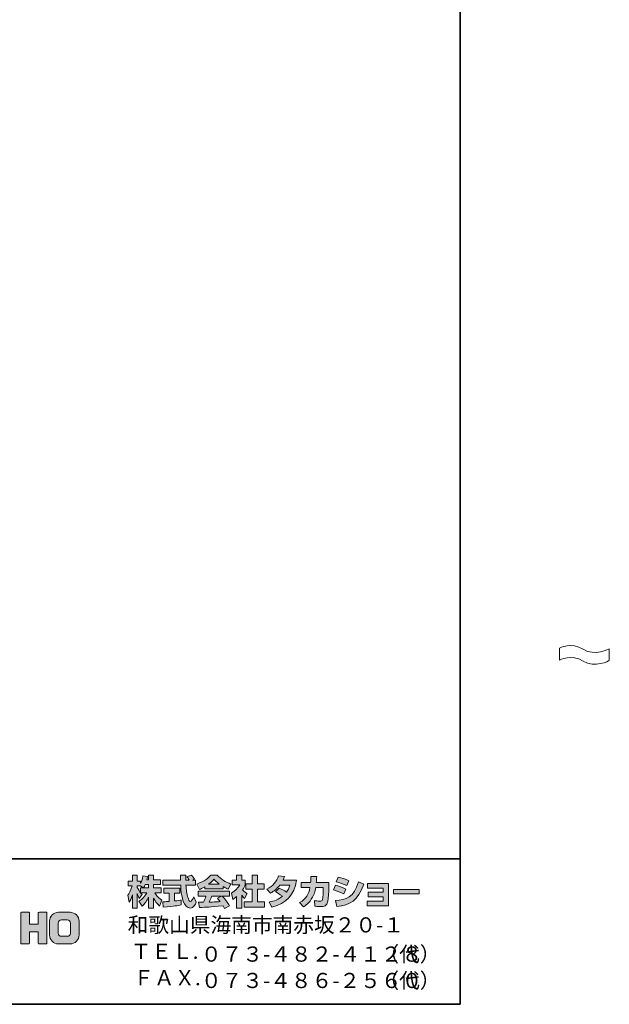
# Model space of a CAD drawing. Units: inches. Extents: x 53 to 269, y -34 to 243.
# Drawn here: x 168 to 269, y -34 to 135 of the extents above; entities that cross this region are included whole.
import ezdxf

# ---------------------------------------------------------------- set-up
doc = ezdxf.new("R2010")
doc.units = ezdxf.units.IN
doc.header["$MEASUREMENT"] = 0
doc.layers.add('フォーマット', color=7, linetype='Continuous')
doc.layers.add('レイヤー 1', color=7, linetype='Continuous')

# ---------------------------------------------------------------- blocks, each defined once
blk = doc.blocks.new('block 2')
at = {"layer": 'フォーマット', "color": 7, "lineweight": 35}
for points in [[(243.39, -33.61), (53.39, -33.61), (53.39, 243.39), (243.39, 243.39), (243.39, -33.61)], [(53.39, -33.61), (53.39, -8.63), (243.31, -8.63)], [(243.39, -33.61), (54.09, -33.61)]]:
    blk.add_lwpolyline(points, dxfattribs=at)
blk = doc.blocks.new('block 19')
at = {"layer": 'レイヤー 1', "lineweight": 0}
blk.add_open_spline([(260.46, 27.52), (260.46, 27.52), (262.54, 28.62), (264.52, 27.34), (266.49, 26.07), (269.01, 27.41), (269.01, 27.41), (269.01, 27.41), (269.01, 25.38), (269.01, 25.38), (269.01, 25.38), (266.49, 24.04), (264.52, 25.31), (262.54, 26.58), (260.46, 25.49), (260.46, 25.49), (260.46, 25.49), (260.46, 27.52), (260.46, 27.52)], degree=3, knots=[0, 0, 0, 0, 1, 1, 1, 2, 2, 2, 3, 3, 3, 4, 4, 4, 5, 5, 5, 6, 6, 6, 6], dxfattribs=at)
at = {"layer": 'レイヤー 1', "color": 7, "lineweight": 18}
for points in [[(260.46, 27.52), (260.46, 27.52), (262.54, 28.62), (264.52, 27.34), (266.49, 26.07), (269.01, 27.41), (269.01, 27.41)], [(260.46, 25.49), (260.46, 25.49), (262.54, 26.58), (264.52, 25.31), (266.49, 24.04), (269.01, 25.38), (269.01, 25.38)]]:
    blk.add_open_spline(points, degree=3, knots=[0, 0, 0, 0, 1, 1, 1, 2, 2, 2, 2], dxfattribs=at)

msp = doc.modelspace()

# ---------------------------------------------------------------- hatches: boundary and pattern name
at = {"layer": 'フォーマット'}
h = msp.add_hatch(color=7, dxfattribs=at)
h.dxf.hatch_style = 2
edge = h.paths.add_edge_path()
edge.add_spline(control_points=[(189.07, -13.62), (189.16, -13.49), (189.26, -13.3), (189.36, -13.06), (189.36, -13.06), (189.93, -13.06), (189.93, -13.06), (189.93, -13.06), (189.93, -13.62), (189.93, -13.62), (189.93, -13.62), (189.07, -13.62), (189.07, -13.62)], knot_values=[0, 0, 0, 0, 1, 1, 1, 2, 2, 2, 3, 3, 3, 4, 4, 4, 4], degree=3, periodic=1)
edge = h.paths.add_edge_path()
edge.add_spline(control_points=[(188.56, -13.62), (188.56, -13.62), (188.56, -14.45), (188.56, -14.45), (188.46, -14.32), (188.15, -13.91), (187.99, -13.53), (187.99, -13.53), (187.99, -13.27), (187.99, -13.27), (187.99, -13.27), (188.54, -13.27), (188.54, -13.27), (188.54, -13.27), (189, -13.62), (189, -13.62), (189, -13.62), (188.56, -13.62), (188.56, -13.62)], knot_values=[0, 0, 0, 0, 0.352778, 0.352778, 0.352778, 0.705556, 0.705556, 0.705556, 1.058333, 1.058333, 1.058333, 1.411111, 1.411111, 1.411111, 1.763889, 1.763889, 1.763889, 2.116667, 2.116667, 2.116667, 2.116667], degree=3, periodic=0)
edge.add_line((188.56, -13.62), (188.56, -13.62))
edge = h.paths.add_edge_path()
edge.add_spline(control_points=[(189.62, -12.22), (189.68, -11.95), (189.71, -11.8), (189.74, -11.65), (189.74, -11.65), (188.94, -11.58), (188.94, -11.58), (188.85, -12.19), (188.67, -12.6), (188.56, -12.82), (188.56, -12.82), (188.56, -12.45), (188.56, -12.45), (188.56, -12.45), (187.99, -12.45), (187.99, -12.45), (187.99, -12.45), (187.99, -11.47), (187.99, -11.47), (187.99, -11.47), (187.17, -11.47), (187.17, -11.47), (187.17, -11.47), (187.17, -12.45), (187.17, -12.45), (187.17, -12.45), (186.45, -12.45), (186.45, -12.45), (186.45, -12.45), (186.45, -13.27), (186.45, -13.27), (186.45, -13.27), (187.11, -13.27), (187.11, -13.27), (186.84, -14.2), (186.58, -14.59), (186.34, -14.89), (186.34, -14.89), (186.62, -16.06), (186.62, -16.06), (186.76, -15.85), (186.98, -15.52), (187.17, -14.84), (187.17, -14.84), (187.17, -17.09), (187.17, -17.09), (187.17, -17.09), (187.99, -17.09), (187.99, -17.09), (187.99, -17.09), (187.99, -14.61), (187.99, -14.61), (188.05, -14.86), (188.08, -14.98), (188.33, -15.44), (188.33, -15.44), (188.84, -14.77), (188.84, -14.77), (188.75, -14.68), (188.69, -14.62), (188.57, -14.47), (188.57, -14.47), (189.62, -14.47), (189.62, -14.47), (189.13, -15.36), (188.53, -15.77), (188.28, -15.92), (188.28, -15.92), (188.81, -16.76), (188.81, -16.76), (189.28, -16.32), (189.66, -15.82), (189.93, -15.23), (189.93, -15.23), (189.93, -17.09), (189.93, -17.09), (189.93, -17.09), (190.78, -17.09), (190.78, -17.09), (190.78, -17.09), (190.78, -15.37), (190.78, -15.37), (191.03, -15.89), (191.37, -16.38), (191.83, -16.74), (191.83, -16.74), (192.18, -15.74), (192.18, -15.74), (191.92, -15.56), (191.45, -15.23), (191.02, -14.47), (191.02, -14.47), (192.07, -14.47), (192.07, -14.47), (192.07, -14.47), (192.07, -13.62), (192.07, -13.62), (192.07, -13.62), (190.78, -13.62), (190.78, -13.62), (190.78, -13.62), (190.78, -13.06), (190.78, -13.06), (190.78, -13.06), (191.98, -13.06), (191.98, -13.06), (191.98, -13.06), (191.98, -12.22), (191.98, -12.22), (191.98, -12.22), (190.78, -12.22), (190.78, -12.22), (190.78, -12.22), (190.78, -11.47), (190.78, -11.47), (190.78, -11.47), (189.93, -11.47), (189.93, -11.47), (189.93, -11.47), (189.93, -12.22), (189.93, -12.22), (189.93, -12.22), (189.62, -12.22), (189.62, -12.22)], knot_values=[0, 0, 0, 0, 0.352778, 0.352778, 0.352778, 0.705556, 0.705556, 0.705556, 1.058333, 1.058333, 1.058333, 1.411111, 1.411111, 1.411111, 1.763889, 1.763889, 1.763889, 2.116667, 2.116667, 2.116667, 2.469444, 2.469444, 2.469444, 2.822222, 2.822222, 2.822222, 3.175, 3.175, 3.175, 3.527778, 3.527778, 3.527778, 3.880556, 3.880556, 3.880556, 4.233333, 4.233333, 4.233333, 4.586111, 4.586111, 4.586111, 4.938889, 4.938889, 4.938889, 5.291667, 5.291667, 5.291667, 5.644444, 5.644444, 5.644444, 5.997222, 5.997222, 5.997222, 6.35, 6.35, 6.35, 6.702778, 6.702778, 6.702778, 7.055556, 7.055556, 7.055556, 7.408333, 7.408333, 7.408333, 7.761111, 7.761111, 7.761111, 8.113889, 8.113889, 8.113889, 8.466667, 8.466667, 8.466667, 8.819444, 8.819444, 8.819444, 9.172222, 9.172222, 9.172222, 9.525, 9.525, 9.525, 9.877778, 9.877778, 9.877778, 10.230556, 10.230556, 10.230556, 10.583333, 10.583333, 10.583333, 10.936111, 10.936111, 10.936111, 11.288889, 11.288889, 11.288889, 11.641667, 11.641667, 11.641667, 11.994444, 11.994444, 11.994444, 12.347222, 12.347222, 12.347222, 12.7, 12.7, 12.7, 13.052778, 13.052778, 13.052778, 13.405556, 13.405556, 13.405556, 13.758333, 13.758333, 13.758333, 14.111111, 14.111111, 14.111111, 14.463889, 14.463889, 14.463889, 14.463889], degree=3, periodic=0)
edge.add_line((189.62, -12.22), (189.62, -12.22))
h = msp.add_hatch(color=7, dxfattribs=at)
h.dxf.hatch_style = 2
edge = h.paths.add_edge_path()
edge.add_spline(control_points=[(192.35, -16.03), (192.46, -16.02), (192.52, -16.02), (192.6, -16.01), (192.72, -16.01), (193.32, -15.95), (193.46, -15.95), (193.46, -15.95), (193.46, -14.52), (193.46, -14.52), (193.46, -14.52), (192.52, -14.52), (192.52, -14.52), (192.52, -14.52), (192.52, -13.66), (192.52, -13.66), (192.52, -13.66), (195.29, -13.66), (195.29, -13.66), (195.29, -13.66), (195.29, -14.52), (195.29, -14.52), (195.29, -14.52), (194.37, -14.52), (194.37, -14.52), (194.37, -14.52), (194.37, -15.87), (194.37, -15.87), (195.04, -15.81), (195.28, -15.76), (195.5, -15.72), (195.5, -15.72), (195.51, -16.56), (195.51, -16.56), (194.84, -16.7), (194.46, -16.74), (192.45, -16.96), (192.45, -16.96), (192.35, -16.03), (192.35, -16.03)], knot_values=[0, 0, 0, 0, 1, 1, 1, 2, 2, 2, 3, 3, 3, 4, 4, 4, 5, 5, 5, 6, 6, 6, 7, 7, 7, 8, 8, 8, 9, 9, 9, 10, 10, 10, 11, 11, 11, 12, 12, 12, 13, 13, 13, 13], degree=3, periodic=1)
edge = h.paths.add_edge_path()
edge.add_spline(control_points=[(197.44, -12.28), (197.44, -12.28), (198, -12.28), (198, -12.28), (198, -12.28), (198, -13.14), (198, -13.14), (198, -13.14), (196.35, -13.14), (196.35, -13.14), (196.39, -13.89), (196.47, -14.64), (196.71, -15.35), (196.77, -15.53), (196.93, -15.95), (197.1, -15.95), (197.26, -15.95), (197.58, -15.54), (197.72, -15.14), (197.72, -15.14), (198.1, -16.09), (198.1, -16.09), (197.98, -16.44), (197.67, -17.1), (197.12, -17.1), (196.84, -17.1), (196.56, -16.95), (196.4, -16.77), (195.54, -15.82), (195.48, -14.1), (195.44, -13.14), (195.44, -13.14), (192.4, -13.14), (192.4, -13.14), (192.4, -13.14), (192.4, -12.28), (192.4, -12.28), (192.4, -12.28), (195.41, -12.28), (195.41, -12.28), (195.41, -12.19), (195.4, -11.76), (195.39, -11.66), (195.39, -11.61), (195.39, -11.56), (195.38, -11.46), (195.38, -11.46), (196.33, -11.46), (196.33, -11.46), (196.33, -11.92), (196.33, -12.06), (196.33, -12.28), (196.33, -12.28), (196.91, -12.28), (196.91, -12.28), (196.76, -12.05), (196.63, -11.86), (196.48, -11.73), (196.48, -11.73), (197.25, -11.42), (197.25, -11.42), (197.34, -11.49), (197.41, -11.54), (197.82, -12.11), (197.82, -12.11), (197.44, -12.28), (197.44, -12.28)], knot_values=[0, 0, 0, 0, 0.352778, 0.352778, 0.352778, 0.705556, 0.705556, 0.705556, 1.058333, 1.058333, 1.058333, 1.411111, 1.411111, 1.411111, 1.763889, 1.763889, 1.763889, 2.116667, 2.116667, 2.116667, 2.469444, 2.469444, 2.469444, 2.822222, 2.822222, 2.822222, 3.175, 3.175, 3.175, 3.527778, 3.527778, 3.527778, 3.880556, 3.880556, 3.880556, 4.233333, 4.233333, 4.233333, 4.586111, 4.586111, 4.586111, 4.938889, 4.938889, 4.938889, 5.291667, 5.291667, 5.291667, 5.644444, 5.644444, 5.644444, 5.997222, 5.997222, 5.997222, 6.35, 6.35, 6.35, 6.702778, 6.702778, 6.702778, 7.055556, 7.055556, 7.055556, 7.408333, 7.408333, 7.408333, 7.761111, 7.761111, 7.761111, 7.761111], degree=3, periodic=0)
edge.add_line((197.44, -12.28), (197.44, -12.28))
h = msp.add_hatch(color=7, dxfattribs=at)
h.dxf.hatch_style = 2
edge = h.paths.add_edge_path()
edge.add_spline(control_points=[(200.23, -12.98), (200.8, -12.55), (201, -12.32), (201.15, -12.14), (201.32, -12.33), (201.56, -12.58), (202.07, -12.98), (202.07, -12.98), (200.23, -12.98), (200.23, -12.98)], knot_values=[0, 0, 0, 0, 1, 1, 1, 2, 2, 2, 3, 3, 3, 3], degree=3, periodic=1)
edge = h.paths.add_edge_path()
edge.add_spline(control_points=[(201.74, -15.37), (201.88, -15.55), (201.99, -15.68), (202.23, -15.99), (202.04, -16), (201.1, -16.04), (200.89, -16.05), (200.78, -16.06), (200.74, -16.06), (200.31, -16.06), (200.49, -15.7), (200.61, -15.43), (200.77, -15.04), (200.77, -15.04), (202.44, -15.04), (202.44, -15.04), (202.44, -15.04), (201.74, -15.37), (201.74, -15.37)], knot_values=[0, 0, 0, 0, 0.352778, 0.352778, 0.352778, 0.705556, 0.705556, 0.705556, 1.058333, 1.058333, 1.058333, 1.411111, 1.411111, 1.411111, 1.763889, 1.763889, 1.763889, 2.116667, 2.116667, 2.116667, 2.116667], degree=3, periodic=0)
edge.add_line((201.74, -15.37), (201.74, -15.37))
edge = h.paths.add_edge_path()
edge.add_spline(control_points=[(203.83, -16.69), (203.47, -16.13), (203.1, -15.6), (202.58, -15.04), (202.58, -15.04), (203.81, -15.04), (203.81, -15.04), (203.81, -15.04), (203.81, -14.19), (203.81, -14.19), (203.81, -14.19), (198.46, -14.19), (198.46, -14.19), (198.46, -14.19), (198.46, -15.04), (198.46, -15.04), (198.46, -15.04), (199.78, -15.04), (199.78, -15.04), (199.66, -15.43), (199.52, -15.75), (199.37, -16.06), (199.27, -16.06), (198.8, -16.07), (198.71, -16.07), (198.66, -16.07), (198.62, -16.07), (198.5, -16.06), (198.5, -16.06), (198.64, -16.98), (198.64, -16.98), (199.99, -16.94), (200.2, -16.92), (202.73, -16.72), (202.84, -16.9), (202.9, -16.99), (202.97, -17.14), (202.97, -17.14), (203.83, -16.69), (203.83, -16.69)], knot_values=[0, 0, 0, 0, 0.352778, 0.352778, 0.352778, 0.705556, 0.705556, 0.705556, 1.058333, 1.058333, 1.058333, 1.411111, 1.411111, 1.411111, 1.763889, 1.763889, 1.763889, 2.116667, 2.116667, 2.116667, 2.469444, 2.469444, 2.469444, 2.822222, 2.822222, 2.822222, 3.175, 3.175, 3.175, 3.527778, 3.527778, 3.527778, 3.880556, 3.880556, 3.880556, 4.233333, 4.233333, 4.233333, 4.586111, 4.586111, 4.586111, 4.586111], degree=3, periodic=0)
edge.add_line((203.83, -16.69), (203.83, -16.69))
edge = h.paths.add_edge_path()
edge.add_spline(control_points=[(199.56, -13.77), (199.56, -13.77), (202.72, -13.77), (202.72, -13.77), (202.72, -13.77), (202.72, -13.41), (202.72, -13.41), (203.14, -13.66), (203.4, -13.78), (203.6, -13.87), (203.6, -13.87), (204.07, -12.97), (204.07, -12.97), (203.17, -12.63), (202.31, -12.15), (201.68, -11.42), (201.68, -11.42), (200.62, -11.42), (200.62, -11.42), (200.24, -11.95), (199.59, -12.44), (198.21, -12.98), (198.21, -12.98), (198.66, -13.88), (198.66, -13.88), (198.84, -13.81), (199.1, -13.71), (199.56, -13.43), (199.56, -13.43), (199.56, -13.77), (199.56, -13.77)], knot_values=[0, 0, 0, 0, 0.352778, 0.352778, 0.352778, 0.705556, 0.705556, 0.705556, 1.058333, 1.058333, 1.058333, 1.411111, 1.411111, 1.411111, 1.763889, 1.763889, 1.763889, 2.116667, 2.116667, 2.116667, 2.469444, 2.469444, 2.469444, 2.822222, 2.822222, 2.822222, 3.175, 3.175, 3.175, 3.527778, 3.527778, 3.527778, 3.527778], degree=3, periodic=0)
edge.add_line((199.56, -13.77), (199.56, -13.77))
h = msp.add_hatch(color=7, dxfattribs=at)
h.dxf.hatch_style = 2
h.paths.add_polyline_path([(207.69, -11.47), (208.61, -11.47), (208.61, -12.94), (209.76, -12.94), (209.76, -13.85), (208.61, -13.85), (208.61, -16.03), (209.85, -16.03), (209.85, -16.93), (206.33, -16.93), (206.33, -16.03), (207.69, -16.03), (207.69, -13.85), (206.62, -13.85), (206.62, -12.94), (207.69, -12.94)])
edge = h.paths.add_edge_path()
edge.add_spline(control_points=[(205.92, -17.09), (205.92, -17.09), (205.02, -17.09), (205.02, -17.09), (205.02, -17.09), (205.02, -15.11), (205.02, -15.11), (204.78, -15.32), (204.61, -15.44), (204.39, -15.59), (204.39, -15.59), (204.17, -14.54), (204.17, -14.54), (204.83, -14.14), (205.38, -13.5), (205.57, -13.11), (205.57, -13.11), (204.27, -13.11), (204.27, -13.11), (204.27, -13.11), (204.27, -12.28), (204.27, -12.28), (204.27, -12.28), (205.02, -12.28), (205.02, -12.28), (205.02, -12.28), (205.02, -11.46), (205.02, -11.46), (205.02, -11.46), (205.92, -11.46), (205.92, -11.46), (205.92, -11.46), (205.92, -12.28), (205.92, -12.28), (205.92, -12.28), (206.53, -12.28), (206.53, -12.28), (206.53, -12.28), (206.53, -13.12), (206.53, -13.12), (206.44, -13.33), (206.33, -13.59), (206.06, -13.97), (206.39, -14.33), (206.68, -14.51), (206.87, -14.61), (206.87, -14.61), (206.42, -15.46), (206.42, -15.46), (206.25, -15.3), (206.11, -15.15), (205.92, -14.89), (205.92, -14.89), (205.92, -17.09), (205.92, -17.09)], knot_values=[0, 0, 0, 0, 0.352778, 0.352778, 0.352778, 0.705556, 0.705556, 0.705556, 1.058333, 1.058333, 1.058333, 1.411111, 1.411111, 1.411111, 1.763889, 1.763889, 1.763889, 2.116667, 2.116667, 2.116667, 2.469444, 2.469444, 2.469444, 2.822222, 2.822222, 2.822222, 3.175, 3.175, 3.175, 3.527778, 3.527778, 3.527778, 3.880556, 3.880556, 3.880556, 4.233333, 4.233333, 4.233333, 4.586111, 4.586111, 4.586111, 4.938889, 4.938889, 4.938889, 5.291667, 5.291667, 5.291667, 5.644444, 5.644444, 5.644444, 5.997222, 5.997222, 5.997222, 6.35, 6.35, 6.35, 6.35], degree=3, periodic=0)
edge.add_line((205.92, -17.09), (205.92, -17.09))
h = msp.add_hatch(color=7, dxfattribs=at)
h.dxf.hatch_style = 2
edge = h.paths.add_edge_path()
edge.add_spline(control_points=[(212.36, -13.68), (212.83, -13.87), (213.17, -14.04), (213.6, -14.36), (213.85, -14.01), (214.01, -13.68), (214.16, -13.15), (214.16, -13.15), (212.44, -13.15), (212.44, -13.15), (211.97, -13.75), (211.45, -14.2), (210.84, -14.55), (210.84, -14.55), (210.23, -13.87), (210.23, -13.87), (211.33, -13.28), (211.86, -12.55), (212.25, -11.56), (212.25, -11.56), (213.26, -11.69), (213.26, -11.69), (213.19, -11.91), (213.14, -12.02), (213.01, -12.29), (213.01, -12.29), (215.33, -12.29), (215.33, -12.29), (214.92, -14.85), (213.58, -16.33), (211.11, -16.91), (211.11, -16.91), (210.6, -16.06), (210.6, -16.06), (210.98, -16), (211.91, -15.84), (212.91, -15.07), (212.39, -14.65), (211.98, -14.45), (211.74, -14.32), (211.74, -14.32), (212.36, -13.68), (212.36, -13.68)], knot_values=[0, 0, 0, 0, 1, 1, 1, 2, 2, 2, 3, 3, 3, 4, 4, 4, 5, 5, 5, 6, 6, 6, 7, 7, 7, 8, 8, 8, 9, 9, 9, 10, 10, 10, 11, 11, 11, 12, 12, 12, 13, 13, 13, 14, 14, 14, 14], degree=3, periodic=1)
h = msp.add_hatch(color=7, dxfattribs=at)
h.dxf.hatch_style = 2
edge = h.paths.add_edge_path()
edge.add_spline(control_points=[(220.86, -12.68), (220.86, -12.68), (220.86, -13.59), (220.86, -13.59), (220.86, -14.22), (220.81, -15.43), (220.7, -15.9), (220.51, -16.76), (220.01, -16.84), (219.48, -16.84), (218.9, -16.84), (218.61, -16.77), (218.45, -16.74), (218.45, -16.74), (218.4, -15.81), (218.4, -15.81), (218.62, -15.85), (218.95, -15.91), (219.31, -15.91), (219.59, -15.91), (219.71, -15.84), (219.77, -15.68), (219.87, -15.36), (219.91, -14.02), (219.91, -13.88), (219.91, -13.88), (219.91, -13.57), (219.91, -13.57), (219.91, -13.57), (218.62, -13.57), (218.62, -13.57), (218.5, -14.29), (218.3, -14.81), (218.07, -15.23), (217.53, -16.24), (216.8, -16.69), (216.51, -16.88), (216.51, -16.88), (215.85, -16.16), (215.85, -16.16), (217.05, -15.49), (217.42, -14.74), (217.63, -13.57), (217.63, -13.57), (216.13, -13.57), (216.13, -13.57), (216.13, -13.57), (216.13, -12.68), (216.13, -12.68), (216.13, -12.68), (217.74, -12.68), (217.74, -12.68), (217.77, -12.28), (217.78, -12.03), (217.78, -11.65), (217.78, -11.65), (218.78, -11.66), (218.78, -11.66), (218.76, -12.17), (218.75, -12.38), (218.72, -12.68), (218.72, -12.68), (220.86, -12.68), (220.86, -12.68)], knot_values=[0, 0, 0, 0, 1, 1, 1, 2, 2, 2, 3, 3, 3, 4, 4, 4, 5, 5, 5, 6, 6, 6, 7, 7, 7, 8, 8, 8, 9, 9, 9, 10, 10, 10, 11, 11, 11, 12, 12, 12, 13, 13, 13, 14, 14, 14, 15, 15, 15, 16, 16, 16, 17, 17, 17, 18, 18, 18, 19, 19, 19, 20, 20, 20, 21, 21, 21, 21], degree=3, periodic=1)
h = msp.add_hatch(color=7, dxfattribs=at)
h.dxf.hatch_style = 2
edge = h.paths.add_edge_path()
edge.add_spline(control_points=[(221.99, -15.8), (223.86, -15.63), (225.16, -15.29), (225.97, -12.58), (225.97, -12.58), (226.86, -13.01), (226.86, -13.01), (225.9, -15.87), (224.44, -16.55), (222.25, -16.82), (222.25, -16.82), (221.99, -15.8), (221.99, -15.8)], knot_values=[0, 0, 0, 0, 1, 1, 1, 2, 2, 2, 3, 3, 3, 4, 4, 4, 4], degree=3, periodic=1)
edge = h.paths.add_edge_path()
edge.add_spline(control_points=[(223.94, -13.24), (223.37, -12.94), (222.75, -12.74), (222.13, -12.59), (222.13, -12.59), (222.47, -11.8), (222.47, -11.8), (223.03, -11.91), (223.74, -12.12), (224.32, -12.4), (224.32, -12.4), (223.94, -13.24), (223.94, -13.24)], knot_values=[0, 0, 0, 0, 0.352778, 0.352778, 0.352778, 0.705556, 0.705556, 0.705556, 1.058333, 1.058333, 1.058333, 1.411111, 1.411111, 1.411111, 1.411111], degree=3, periodic=0)
edge.add_line((223.94, -13.24), (223.94, -13.24))
edge = h.paths.add_edge_path()
edge.add_spline(control_points=[(223.42, -14.67), (222.91, -14.39), (222.3, -14.15), (221.67, -13.98), (221.67, -13.98), (222, -13.18), (222, -13.18), (222.47, -13.28), (223.22, -13.51), (223.78, -13.82), (223.78, -13.82), (223.42, -14.67), (223.42, -14.67)], knot_values=[0, 0, 0, 0, 0.352778, 0.352778, 0.352778, 0.705556, 0.705556, 0.705556, 1.058333, 1.058333, 1.058333, 1.411111, 1.411111, 1.411111, 1.411111], degree=3, periodic=0)
edge.add_line((223.42, -14.67), (223.42, -14.67))
h = msp.add_hatch(color=7, dxfattribs=at)
h.dxf.hatch_style = 2
h.paths.add_polyline_path([(231.1, -12.86), (231.1, -16.72), (227.47, -16.72), (227.47, -15.9), (230.2, -15.9), (230.2, -15.15), (227.62, -15.15), (227.62, -14.37), (230.2, -14.37), (230.2, -13.66), (227.53, -13.66), (227.53, -12.86)])
h = msp.add_hatch(color=7, dxfattribs=at)
h.dxf.hatch_style = 2
h.paths.add_polyline_path([(236.36, -13.9), (236.36, -14.64), (231.95, -14.64), (231.95, -13.9)])
h = msp.add_hatch(color=7, dxfattribs=at)
h.dxf.hatch_style = 2
edge = h.paths.add_edge_path()
edge.add_spline(control_points=[(172.38, -17.82), (172.38, -17.82), (171.18, -17.82), (171.18, -17.82), (171.12, -17.82), (170.99, -17.87), (170.99, -17.93), (170.99, -17.93), (170.99, -19.88), (170.99, -19.88), (170.99, -19.88), (169.48, -19.88), (169.48, -19.88), (169.48, -19.88), (169.48, -17.93), (169.48, -17.93), (169.48, -17.87), (169.43, -17.82), (169.37, -17.82), (169.37, -17.82), (168.09, -17.82), (168.09, -17.82), (168.03, -17.82), (167.98, -17.87), (167.98, -17.93), (167.98, -17.93), (167.98, -23.13), (167.98, -23.13), (167.98, -23.19), (168.03, -23.24), (168.09, -23.24), (168.09, -23.24), (169.37, -23.24), (169.37, -23.24), (169.43, -23.24), (169.48, -23.19), (169.48, -23.13), (169.48, -23.13), (169.48, -21.17), (169.48, -21.17), (169.48, -21.17), (170.99, -21.17), (170.99, -21.17), (170.99, -21.17), (170.99, -23.13), (170.99, -23.13), (170.99, -23.19), (171.04, -23.24), (171.1, -23.24), (171.1, -23.24), (172.38, -23.24), (172.38, -23.24), (172.44, -23.24), (172.49, -23.19), (172.49, -23.13), (172.49, -23.13), (172.49, -17.93), (172.49, -17.93), (172.49, -17.87), (172.44, -17.82), (172.38, -17.82)], knot_values=[0, 0, 0, 0, 1, 1, 1, 2, 2, 2, 3, 3, 3, 4, 4, 4, 5, 5, 5, 6, 6, 6, 7, 7, 7, 8, 8, 8, 9, 9, 9, 10, 10, 10, 11, 11, 11, 12, 12, 12, 13, 13, 13, 14, 14, 14, 15, 15, 15, 16, 16, 16, 17, 17, 17, 18, 18, 18, 19, 19, 19, 20, 20, 20, 20], degree=3, periodic=1)
h = msp.add_hatch(color=7, dxfattribs=at)
h.dxf.hatch_style = 2
edge = h.paths.add_edge_path()
edge.add_spline(control_points=[(176.51, -21.4), (176.51, -21.7), (176.26, -21.94), (175.96, -21.94), (175.96, -21.94), (174.97, -21.94), (174.97, -21.94), (174.67, -21.94), (174.42, -21.7), (174.42, -21.4), (174.42, -21.4), (174.42, -19.66), (174.42, -19.66), (174.42, -19.36), (174.67, -19.12), (174.97, -19.12), (174.97, -19.12), (175.96, -19.12), (175.96, -19.12), (176.26, -19.12), (176.51, -19.36), (176.51, -19.66), (176.51, -19.66), (176.51, -21.4), (176.51, -21.4)], knot_values=[0, 0, 0, 0, 1, 1, 1, 2, 2, 2, 3, 3, 3, 4, 4, 4, 5, 5, 5, 6, 6, 6, 7, 7, 7, 8, 8, 8, 8], degree=3, periodic=1)
edge = h.paths.add_edge_path()
edge.add_spline(control_points=[(176.47, -17.82), (176.47, -17.82), (174.46, -17.82), (174.46, -17.82), (173.61, -17.82), (172.92, -18.51), (172.92, -19.36), (172.92, -19.36), (172.92, -21.7), (172.92, -21.7), (172.92, -22.55), (173.61, -23.24), (174.46, -23.24), (174.46, -23.24), (176.47, -23.24), (176.47, -23.24), (177.32, -23.24), (178.01, -22.55), (178.01, -21.7), (178.01, -21.7), (178.01, -19.36), (178.01, -19.36), (178.01, -18.51), (177.32, -17.82), (176.47, -17.82)], knot_values=[0, 0, 0, 0, 0.352778, 0.352778, 0.352778, 0.705556, 0.705556, 0.705556, 1.058333, 1.058333, 1.058333, 1.411111, 1.411111, 1.411111, 1.763889, 1.763889, 1.763889, 2.116667, 2.116667, 2.116667, 2.469444, 2.469444, 2.469444, 2.822222, 2.822222, 2.822222, 2.822222], degree=3, periodic=0)
edge.add_line((176.47, -17.82), (176.47, -17.82))

# ---------------------------------------------------------------- linework, layer by layer
at = {"layer": 'フォーマット', "lineweight": 0}
for points in [[(207.69, -11.47), (208.61, -11.47), (208.61, -12.94), (209.76, -12.94), (209.76, -13.85), (208.61, -13.85), (208.61, -16.03), (209.85, -16.03), (209.85, -16.93), (206.33, -16.93), (206.33, -16.03), (207.69, -16.03), (207.69, -13.85), (206.62, -13.85), (206.62, -12.94), (207.69, -12.94), (207.69, -11.47)], [(231.1, -12.86), (231.1, -16.72), (227.47, -16.72), (227.47, -15.9), (230.2, -15.9), (230.2, -15.15), (227.62, -15.15), (227.62, -14.37), (230.2, -14.37), (230.2, -13.66), (227.53, -13.66), (227.53, -12.86), (231.1, -12.86)], [(236.36, -13.9), (236.36, -14.64), (231.95, -14.64), (231.95, -13.9), (236.36, -13.9)]]:
    msp.add_lwpolyline(points, dxfattribs=at)
for points, knots in [([(189.62, -12.22), (189.68, -11.95), (189.71, -11.8), (189.74, -11.65), (189.74, -11.65), (188.94, -11.58), (188.94, -11.58), (188.85, -12.19), (188.67, -12.6), (188.56, -12.82), (188.56, -12.82), (188.56, -12.45), (188.56, -12.45), (188.56, -12.45), (187.99, -12.45), (187.99, -12.45), (187.99, -12.45), (187.99, -11.47), (187.99, -11.47), (187.99, -11.47), (187.17, -11.47), (187.17, -11.47), (187.17, -11.47), (187.17, -12.45), (187.17, -12.45), (187.17, -12.45), (186.45, -12.45), (186.45, -12.45), (186.45, -12.45), (186.45, -13.27), (186.45, -13.27), (186.45, -13.27), (187.11, -13.27), (187.11, -13.27), (186.84, -14.2), (186.58, -14.59), (186.34, -14.89), (186.34, -14.89), (186.62, -16.06), (186.62, -16.06), (186.76, -15.85), (186.98, -15.52), (187.17, -14.84), (187.17, -14.84), (187.17, -17.09), (187.17, -17.09), (187.17, -17.09), (187.99, -17.09), (187.99, -17.09), (187.99, -17.09), (187.99, -14.61), (187.99, -14.61), (188.05, -14.86), (188.08, -14.98), (188.33, -15.44), (188.33, -15.44), (188.84, -14.77), (188.84, -14.77), (188.75, -14.68), (188.69, -14.62), (188.57, -14.47), (188.57, -14.47), (189.62, -14.47), (189.62, -14.47), (189.13, -15.36), (188.53, -15.77), (188.28, -15.92), (188.28, -15.92), (188.81, -16.76), (188.81, -16.76), (189.28, -16.32), (189.66, -15.82), (189.93, -15.23), (189.93, -15.23), (189.93, -17.09), (189.93, -17.09), (189.93, -17.09), (190.78, -17.09), (190.78, -17.09), (190.78, -17.09), (190.78, -15.37), (190.78, -15.37), (191.03, -15.89), (191.37, -16.38), (191.83, -16.74), (191.83, -16.74), (192.18, -15.74), (192.18, -15.74), (191.92, -15.56), (191.45, -15.23), (191.02, -14.47), (191.02, -14.47), (192.07, -14.47), (192.07, -14.47), (192.07, -14.47), (192.07, -13.62), (192.07, -13.62), (192.07, -13.62), (190.78, -13.62), (190.78, -13.62), (190.78, -13.62), (190.78, -13.06), (190.78, -13.06), (190.78, -13.06), (191.98, -13.06), (191.98, -13.06), (191.98, -13.06), (191.98, -12.22), (191.98, -12.22), (191.98, -12.22), (190.78, -12.22), (190.78, -12.22), (190.78, -12.22), (190.78, -11.47), (190.78, -11.47), (190.78, -11.47), (189.93, -11.47), (189.93, -11.47), (189.93, -11.47), (189.93, -12.22), (189.93, -12.22), (189.93, -12.22), (189.62, -12.22), (189.62, -12.22)], [0, 0, 0, 0, 1, 1, 1, 2, 2, 2, 3, 3, 3, 4, 4, 4, 5, 5, 5, 6, 6, 6, 7, 7, 7, 8, 8, 8, 9, 9, 9, 10, 10, 10, 11, 11, 11, 12, 12, 12, 13, 13, 13, 14, 14, 14, 15, 15, 15, 16, 16, 16, 17, 17, 17, 18, 18, 18, 19, 19, 19, 20, 20, 20, 21, 21, 21, 22, 22, 22, 23, 23, 23, 24, 24, 24, 25, 25, 25, 26, 26, 26, 27, 27, 27, 28, 28, 28, 29, 29, 29, 30, 30, 30, 31, 31, 31, 32, 32, 32, 33, 33, 33, 34, 34, 34, 35, 35, 35, 36, 36, 36, 37, 37, 37, 38, 38, 38, 39, 39, 39, 40, 40, 40, 41, 41, 41, 41]), ([(197.44, -12.28), (197.44, -12.28), (198, -12.28), (198, -12.28), (198, -12.28), (198, -13.14), (198, -13.14), (198, -13.14), (196.35, -13.14), (196.35, -13.14), (196.39, -13.89), (196.47, -14.64), (196.71, -15.35), (196.77, -15.53), (196.93, -15.95), (197.1, -15.95), (197.26, -15.95), (197.58, -15.54), (197.72, -15.14), (197.72, -15.14), (198.1, -16.09), (198.1, -16.09), (197.98, -16.44), (197.67, -17.1), (197.12, -17.1), (196.84, -17.1), (196.56, -16.95), (196.4, -16.77), (195.54, -15.82), (195.48, -14.1), (195.44, -13.14), (195.44, -13.14), (192.4, -13.14), (192.4, -13.14), (192.4, -13.14), (192.4, -12.28), (192.4, -12.28), (192.4, -12.28), (195.41, -12.28), (195.41, -12.28), (195.41, -12.19), (195.4, -11.76), (195.39, -11.66), (195.39, -11.61), (195.39, -11.56), (195.38, -11.46), (195.38, -11.46), (196.33, -11.46), (196.33, -11.46), (196.33, -11.92), (196.33, -12.06), (196.33, -12.28), (196.33, -12.28), (196.91, -12.28), (196.91, -12.28), (196.76, -12.05), (196.63, -11.86), (196.48, -11.73), (196.48, -11.73), (197.25, -11.42), (197.25, -11.42), (197.34, -11.49), (197.41, -11.54), (197.82, -12.11), (197.82, -12.11), (197.44, -12.28), (197.44, -12.28)], [0, 0, 0, 0, 1, 1, 1, 2, 2, 2, 3, 3, 3, 4, 4, 4, 5, 5, 5, 6, 6, 6, 7, 7, 7, 8, 8, 8, 9, 9, 9, 10, 10, 10, 11, 11, 11, 12, 12, 12, 13, 13, 13, 14, 14, 14, 15, 15, 15, 16, 16, 16, 17, 17, 17, 18, 18, 18, 19, 19, 19, 20, 20, 20, 21, 21, 21, 22, 22, 22, 22]), ([(199.56, -13.77), (199.56, -13.77), (202.72, -13.77), (202.72, -13.77), (202.72, -13.77), (202.72, -13.41), (202.72, -13.41), (203.14, -13.66), (203.4, -13.78), (203.6, -13.87), (203.6, -13.87), (204.07, -12.97), (204.07, -12.97), (203.17, -12.63), (202.31, -12.15), (201.68, -11.42), (201.68, -11.42), (200.62, -11.42), (200.62, -11.42), (200.24, -11.95), (199.59, -12.44), (198.21, -12.98), (198.21, -12.98), (198.66, -13.88), (198.66, -13.88), (198.84, -13.81), (199.1, -13.71), (199.56, -13.43), (199.56, -13.43), (199.56, -13.77), (199.56, -13.77)], [0, 0, 0, 0, 1, 1, 1, 2, 2, 2, 3, 3, 3, 4, 4, 4, 5, 5, 5, 6, 6, 6, 7, 7, 7, 8, 8, 8, 9, 9, 9, 10, 10, 10, 10]), ([(205.92, -17.09), (205.92, -17.09), (205.02, -17.09), (205.02, -17.09), (205.02, -17.09), (205.02, -15.11), (205.02, -15.11), (204.78, -15.32), (204.61, -15.44), (204.39, -15.59), (204.39, -15.59), (204.17, -14.54), (204.17, -14.54), (204.83, -14.14), (205.38, -13.5), (205.57, -13.11), (205.57, -13.11), (204.27, -13.11), (204.27, -13.11), (204.27, -13.11), (204.27, -12.28), (204.27, -12.28), (204.27, -12.28), (205.02, -12.28), (205.02, -12.28), (205.02, -12.28), (205.02, -11.46), (205.02, -11.46), (205.02, -11.46), (205.92, -11.46), (205.92, -11.46), (205.92, -11.46), (205.92, -12.28), (205.92, -12.28), (205.92, -12.28), (206.53, -12.28), (206.53, -12.28), (206.53, -12.28), (206.53, -13.12), (206.53, -13.12), (206.44, -13.33), (206.33, -13.59), (206.06, -13.97), (206.39, -14.33), (206.68, -14.51), (206.87, -14.61), (206.87, -14.61), (206.42, -15.46), (206.42, -15.46), (206.25, -15.3), (206.11, -15.15), (205.92, -14.89), (205.92, -14.89), (205.92, -17.09), (205.92, -17.09)], [0, 0, 0, 0, 1, 1, 1, 2, 2, 2, 3, 3, 3, 4, 4, 4, 5, 5, 5, 6, 6, 6, 7, 7, 7, 8, 8, 8, 9, 9, 9, 10, 10, 10, 11, 11, 11, 12, 12, 12, 13, 13, 13, 14, 14, 14, 15, 15, 15, 16, 16, 16, 17, 17, 17, 18, 18, 18, 18]), ([(212.36, -13.68), (212.83, -13.87), (213.17, -14.04), (213.6, -14.36), (213.85, -14.01), (214.01, -13.68), (214.16, -13.15), (214.16, -13.15), (212.44, -13.15), (212.44, -13.15), (211.97, -13.75), (211.45, -14.2), (210.84, -14.55), (210.84, -14.55), (210.23, -13.87), (210.23, -13.87), (211.33, -13.28), (211.86, -12.55), (212.25, -11.56), (212.25, -11.56), (213.26, -11.69), (213.26, -11.69), (213.19, -11.91), (213.14, -12.02), (213.01, -12.29), (213.01, -12.29), (215.33, -12.29), (215.33, -12.29), (214.92, -14.85), (213.58, -16.33), (211.11, -16.91), (211.11, -16.91), (210.6, -16.06), (210.6, -16.06), (210.98, -16), (211.91, -15.84), (212.91, -15.07), (212.39, -14.65), (211.98, -14.45), (211.74, -14.32), (211.74, -14.32), (212.36, -13.68), (212.36, -13.68)], [0, 0, 0, 0, 1, 1, 1, 2, 2, 2, 3, 3, 3, 4, 4, 4, 5, 5, 5, 6, 6, 6, 7, 7, 7, 8, 8, 8, 9, 9, 9, 10, 10, 10, 11, 11, 11, 12, 12, 12, 13, 13, 13, 14, 14, 14, 14]), ([(220.86, -12.68), (220.86, -12.68), (220.86, -13.59), (220.86, -13.59), (220.86, -14.22), (220.81, -15.43), (220.7, -15.9), (220.51, -16.76), (220.01, -16.84), (219.48, -16.84), (218.9, -16.84), (218.61, -16.77), (218.45, -16.74), (218.45, -16.74), (218.4, -15.81), (218.4, -15.81), (218.62, -15.85), (218.95, -15.91), (219.31, -15.91), (219.59, -15.91), (219.71, -15.84), (219.77, -15.68), (219.87, -15.36), (219.91, -14.02), (219.91, -13.88), (219.91, -13.88), (219.91, -13.57), (219.91, -13.57), (219.91, -13.57), (218.62, -13.57), (218.62, -13.57), (218.5, -14.29), (218.3, -14.81), (218.07, -15.23), (217.53, -16.24), (216.8, -16.69), (216.51, -16.88), (216.51, -16.88), (215.85, -16.16), (215.85, -16.16), (217.05, -15.49), (217.42, -14.74), (217.63, -13.57), (217.63, -13.57), (216.13, -13.57), (216.13, -13.57), (216.13, -13.57), (216.13, -12.68), (216.13, -12.68), (216.13, -12.68), (217.74, -12.68), (217.74, -12.68), (217.77, -12.28), (217.78, -12.03), (217.78, -11.65), (217.78, -11.65), (218.78, -11.66), (218.78, -11.66), (218.76, -12.17), (218.75, -12.38), (218.72, -12.68), (218.72, -12.68), (220.86, -12.68), (220.86, -12.68)], [0, 0, 0, 0, 1, 1, 1, 2, 2, 2, 3, 3, 3, 4, 4, 4, 5, 5, 5, 6, 6, 6, 7, 7, 7, 8, 8, 8, 9, 9, 9, 10, 10, 10, 11, 11, 11, 12, 12, 12, 13, 13, 13, 14, 14, 14, 15, 15, 15, 16, 16, 16, 17, 17, 17, 18, 18, 18, 19, 19, 19, 20, 20, 20, 21, 21, 21, 21]), ([(223.94, -13.24), (223.37, -12.94), (222.75, -12.74), (222.13, -12.59), (222.13, -12.59), (222.47, -11.8), (222.47, -11.8), (223.03, -11.91), (223.74, -12.12), (224.32, -12.4), (224.32, -12.4), (223.94, -13.24), (223.94, -13.24)], [0, 0, 0, 0, 1, 1, 1, 2, 2, 2, 3, 3, 3, 4, 4, 4, 4]), ([(188.56, -13.62), (188.56, -13.62), (188.56, -14.45), (188.56, -14.45), (188.46, -14.32), (188.15, -13.91), (187.99, -13.53), (187.99, -13.53), (187.99, -13.27), (187.99, -13.27), (187.99, -13.27), (188.54, -13.27), (188.54, -13.27), (188.54, -13.27), (189, -13.62), (189, -13.62), (189, -13.62), (188.56, -13.62), (188.56, -13.62)], [0, 0, 0, 0, 1, 1, 1, 2, 2, 2, 3, 3, 3, 4, 4, 4, 5, 5, 5, 6, 6, 6, 6]), ([(189.07, -13.62), (189.16, -13.49), (189.26, -13.3), (189.36, -13.06), (189.36, -13.06), (189.93, -13.06), (189.93, -13.06), (189.93, -13.06), (189.93, -13.62), (189.93, -13.62), (189.93, -13.62), (189.07, -13.62), (189.07, -13.62)], [0, 0, 0, 0, 1, 1, 1, 2, 2, 2, 3, 3, 3, 4, 4, 4, 4]), ([(200.23, -12.98), (200.8, -12.55), (201, -12.32), (201.15, -12.14), (201.32, -12.33), (201.56, -12.58), (202.07, -12.98), (202.07, -12.98), (200.23, -12.98), (200.23, -12.98)], [0, 0, 0, 0, 1, 1, 1, 2, 2, 2, 3, 3, 3, 3]), ([(223.42, -14.67), (222.91, -14.39), (222.3, -14.15), (221.67, -13.98), (221.67, -13.98), (222, -13.18), (222, -13.18), (222.47, -13.28), (223.22, -13.51), (223.78, -13.82), (223.78, -13.82), (223.42, -14.67), (223.42, -14.67)], [0, 0, 0, 0, 1, 1, 1, 2, 2, 2, 3, 3, 3, 4, 4, 4, 4]), ([(221.99, -15.8), (223.86, -15.63), (225.16, -15.29), (225.97, -12.58), (225.97, -12.58), (226.86, -13.01), (226.86, -13.01), (225.9, -15.87), (224.44, -16.55), (222.25, -16.82), (222.25, -16.82), (221.99, -15.8), (221.99, -15.8)], [0, 0, 0, 0, 1, 1, 1, 2, 2, 2, 3, 3, 3, 4, 4, 4, 4]), ([(192.35, -16.03), (192.46, -16.02), (192.52, -16.02), (192.6, -16.01), (192.72, -16.01), (193.32, -15.95), (193.46, -15.95), (193.46, -15.95), (193.46, -14.52), (193.46, -14.52), (193.46, -14.52), (192.52, -14.52), (192.52, -14.52), (192.52, -14.52), (192.52, -13.66), (192.52, -13.66), (192.52, -13.66), (195.29, -13.66), (195.29, -13.66), (195.29, -13.66), (195.29, -14.52), (195.29, -14.52), (195.29, -14.52), (194.37, -14.52), (194.37, -14.52), (194.37, -14.52), (194.37, -15.87), (194.37, -15.87), (195.04, -15.81), (195.28, -15.76), (195.5, -15.72), (195.5, -15.72), (195.51, -16.56), (195.51, -16.56), (194.84, -16.7), (194.46, -16.74), (192.45, -16.96), (192.45, -16.96), (192.35, -16.03), (192.35, -16.03)], [0, 0, 0, 0, 1, 1, 1, 2, 2, 2, 3, 3, 3, 4, 4, 4, 5, 5, 5, 6, 6, 6, 7, 7, 7, 8, 8, 8, 9, 9, 9, 10, 10, 10, 11, 11, 11, 12, 12, 12, 13, 13, 13, 13]), ([(203.83, -16.69), (203.47, -16.13), (203.1, -15.6), (202.58, -15.04), (202.58, -15.04), (203.81, -15.04), (203.81, -15.04), (203.81, -15.04), (203.81, -14.19), (203.81, -14.19), (203.81, -14.19), (198.46, -14.19), (198.46, -14.19), (198.46, -14.19), (198.46, -15.04), (198.46, -15.04), (198.46, -15.04), (199.78, -15.04), (199.78, -15.04), (199.66, -15.43), (199.52, -15.75), (199.37, -16.06), (199.27, -16.06), (198.8, -16.07), (198.71, -16.07), (198.66, -16.07), (198.62, -16.07), (198.5, -16.06), (198.5, -16.06), (198.64, -16.98), (198.64, -16.98), (199.99, -16.94), (200.2, -16.92), (202.73, -16.72), (202.84, -16.9), (202.9, -16.99), (202.97, -17.14), (202.97, -17.14), (203.83, -16.69), (203.83, -16.69)], [0, 0, 0, 0, 1, 1, 1, 2, 2, 2, 3, 3, 3, 4, 4, 4, 5, 5, 5, 6, 6, 6, 7, 7, 7, 8, 8, 8, 9, 9, 9, 10, 10, 10, 11, 11, 11, 12, 12, 12, 13, 13, 13, 13]), ([(201.74, -15.37), (201.88, -15.55), (201.99, -15.68), (202.23, -15.99), (202.04, -16), (201.1, -16.04), (200.89, -16.05), (200.78, -16.06), (200.74, -16.06), (200.31, -16.06), (200.49, -15.7), (200.61, -15.43), (200.77, -15.04), (200.77, -15.04), (202.44, -15.04), (202.44, -15.04), (202.44, -15.04), (201.74, -15.37), (201.74, -15.37)], [0, 0, 0, 0, 1, 1, 1, 2, 2, 2, 3, 3, 3, 4, 4, 4, 5, 5, 5, 6, 6, 6, 6]), ([(172.38, -17.82), (172.38, -17.82), (171.18, -17.82), (171.18, -17.82), (171.12, -17.82), (170.99, -17.87), (170.99, -17.93), (170.99, -17.93), (170.99, -19.88), (170.99, -19.88), (170.99, -19.88), (169.48, -19.88), (169.48, -19.88), (169.48, -19.88), (169.48, -17.93), (169.48, -17.93), (169.48, -17.87), (169.43, -17.82), (169.37, -17.82), (169.37, -17.82), (168.09, -17.82), (168.09, -17.82), (168.03, -17.82), (167.98, -17.87), (167.98, -17.93), (167.98, -17.93), (167.98, -23.13), (167.98, -23.13), (167.98, -23.19), (168.03, -23.24), (168.09, -23.24), (168.09, -23.24), (169.37, -23.24), (169.37, -23.24), (169.43, -23.24), (169.48, -23.19), (169.48, -23.13), (169.48, -23.13), (169.48, -21.17), (169.48, -21.17), (169.48, -21.17), (170.99, -21.17), (170.99, -21.17), (170.99, -21.17), (170.99, -23.13), (170.99, -23.13), (170.99, -23.19), (171.04, -23.24), (171.1, -23.24), (171.1, -23.24), (172.38, -23.24), (172.38, -23.24), (172.44, -23.24), (172.49, -23.19), (172.49, -23.13), (172.49, -23.13), (172.49, -17.93), (172.49, -17.93), (172.49, -17.87), (172.44, -17.82), (172.38, -17.82)], [0, 0, 0, 0, 1, 1, 1, 2, 2, 2, 3, 3, 3, 4, 4, 4, 5, 5, 5, 6, 6, 6, 7, 7, 7, 8, 8, 8, 9, 9, 9, 10, 10, 10, 11, 11, 11, 12, 12, 12, 13, 13, 13, 14, 14, 14, 15, 15, 15, 16, 16, 16, 17, 17, 17, 18, 18, 18, 19, 19, 19, 20, 20, 20, 20]), ([(176.47, -17.82), (176.47, -17.82), (174.46, -17.82), (174.46, -17.82), (173.61, -17.82), (172.92, -18.51), (172.92, -19.36), (172.92, -19.36), (172.92, -21.7), (172.92, -21.7), (172.92, -22.55), (173.61, -23.24), (174.46, -23.24), (174.46, -23.24), (176.47, -23.24), (176.47, -23.24), (177.32, -23.24), (178.01, -22.55), (178.01, -21.7), (178.01, -21.7), (178.01, -19.36), (178.01, -19.36), (178.01, -18.51), (177.32, -17.82), (176.47, -17.82)], [0, 0, 0, 0, 1, 1, 1, 2, 2, 2, 3, 3, 3, 4, 4, 4, 5, 5, 5, 6, 6, 6, 7, 7, 7, 8, 8, 8, 8]), ([(176.51, -21.4), (176.51, -21.7), (176.26, -21.94), (175.96, -21.94), (175.96, -21.94), (174.97, -21.94), (174.97, -21.94), (174.67, -21.94), (174.42, -21.7), (174.42, -21.4), (174.42, -21.4), (174.42, -19.66), (174.42, -19.66), (174.42, -19.36), (174.67, -19.12), (174.97, -19.12), (174.97, -19.12), (175.96, -19.12), (175.96, -19.12), (176.26, -19.12), (176.51, -19.36), (176.51, -19.66), (176.51, -19.66), (176.51, -21.4), (176.51, -21.4)], [0, 0, 0, 0, 1, 1, 1, 2, 2, 2, 3, 3, 3, 4, 4, 4, 5, 5, 5, 6, 6, 6, 7, 7, 7, 8, 8, 8, 8])]:
    msp.add_open_spline(points, degree=3, knots=knots, dxfattribs=at)

# ---------------------------------------------------------------- block references
at = {"layer": 'フォーマット'}
msp.add_blockref('block 2', (0, 0), dxfattribs=at)
at = {"layer": 'レイヤー 1'}
msp.add_blockref('block 19', (0, 0), dxfattribs=at)

# ---------------------------------------------------------------- texts
at = {"layer": 'フォーマット', "color": 7, "char_height": 2.6042, "attachment_point": 7}
for s, insert in [('\\fHGPGothicE|b0|i0|c0|p34;\\W1;和歌山県海南市南赤坂２０-１', (186.34, -21.28)), ('\\fHGPGothicE|b0|i0|c0|p34;\\W1;ＴＥＬ.  ', (186.84, -25.81)), ('\\fHGPGothicE|b0|i0|c0|p34;\\W1;０７３-４８２-４１２８', (198.91, -26.29)), ('\\fHGPGothicE|b0|i0|c0|p34;\\W1;（代）', (229.37, -26.29)), ('\\fHGPGothicE|b0|i0|c0|p34;\\W0.99;ＦＡＸ\\W1;. ', (187.34, -30.35)), ('\\fHGPGothicE|b0|i0|c0|p34;\\W1;０７３-４８６-２５６０', (198.91, -30.82)), ('\\fHGPGothicE|b0|i0|c0|p34;\\W1;（代）', (229.37, -30.82))]:
    msp.add_mtext(s, dxfattribs=dict(at, insert=insert))

doc.saveas('drawing.dxf')
